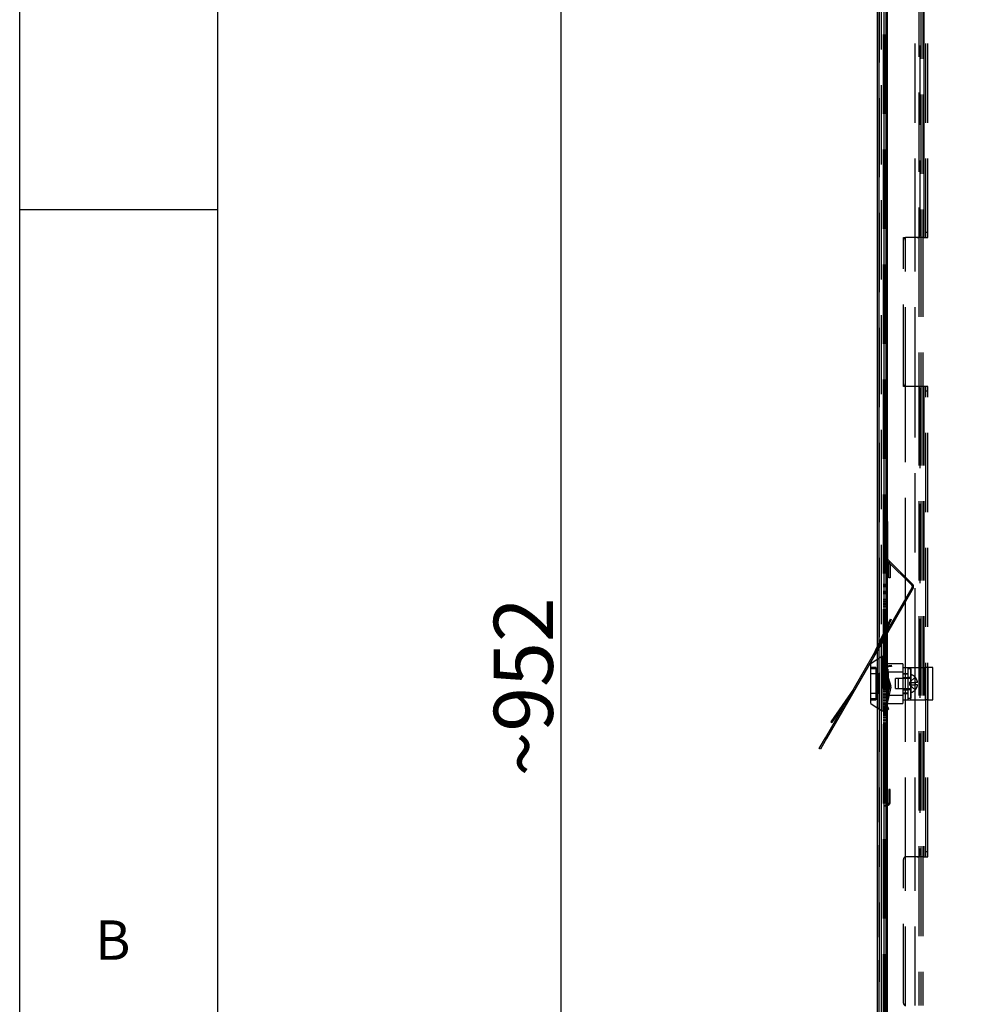
# Model space of a CAD drawing. Extents: x -1680 to 1680, y -1188 to 1188.
# Drawn here: x -1680 to -1298, y 273 to 671 of the extents above; entities that cross this region are included whole.
import ezdxf

# ---------------------------------------------------------------- set-up
doc = ezdxf.new("R2010")
doc.units = 0
doc.linetypes.add('LINIAKRESKOWA', pattern=[46.4, 32, -14.4])
for name, color, linetype in [('LINIEWIDOKÓW', 7, 'CONTINUOUS'), ('OBRAMOWANIE', 196, 'CONTINUOUS'), ('TABELKARYSUNKOWA', 1, 'CONTINUOUS'), ('WYMIARY', 7, 'CONTINUOUS')]:
    doc.layers.add(name, color=color, linetype=linetype)
doc.styles.add('ICTEXT6', font='isocp.shx', dxfattribs={"bigfont": 'bigfont.shx'})
doc.styles.add('TEKSTSTRONY', font='isocp.shx', dxfattribs={"bigfont": 'bigfont.shx'})
doc.dimstyles.new('2', dxfattribs={"dimtxt": 23.876, "dimasz": 24, "dimexe": 8, "dimexo": 0, "dimgap": 0, "dimtad": 1, "dimdec": 0, "dimlfac": 64, "dimrnd": 1, "dimtxsty": 'ICTEXT6', "dimcen": 0.09, "dimdle": 48, "dimclrd": 7, "dimclre": 7, "dimclrt": 7, "dimazin": 3, "dimtfac": 12, "dimtdec": 3, "dimtofl": 0, "dimtmove": 0, "dimatfit": 3, "dimtolj": 1})

# ---------------------------------------------------------------- blocks, each defined once
blk = doc.blocks.new('*U15')
at = {"layer": 'WYMIARY', "color": 7, "linetype": 'CONTINUOUS'}
for points in [[(-1461.24, -73.38), (-1465.24, -49.38), (-1461.24, -49.38)], [(-1461.24, -73.38), (-1461.24, -49.38), (-1457.24, -49.38)]]:
    blk.add_solid(points, dxfattribs=at)
blk = doc.blocks.new('*U16')
at = {"layer": 'WYMIARY', "color": 7, "linetype": 'CONTINUOUS'}
for points in [[(-1461.24, 854.63), (-1465.24, 854.63), (-1461.24, 878.63)], [(-1461.24, 854.63), (-1461.24, 878.63), (-1457.24, 854.63)]]:
    blk.add_solid(points, dxfattribs=at)
blk = doc.blocks.new('*X4')
at = {"layer": 'WYMIARY', "color": 7}
for p, q in [((-1330.69, 878.63), (-1469.24, 878.63)), ((-1461.24, -49.38), (-1461.24, 854.63)), ((-1330.69, -73.38), (-1469.24, -73.38))]:
    blk.add_line(p, q, dxfattribs=at)
for name in ['*U16', '*U15']:
    blk.add_blockref(name, (0, 0), dxfattribs=at)
at = {"layer": 'WYMIARY', "color": 7, "insert": (-1473.43, 401.3), "char_height": 23.876, "width": 129.6507, "attachment_point": 5, "rotation": 90, "style": 'ICTEXT6'}
blk.add_mtext('~952', dxfattribs=at)

msp = doc.modelspace()

# ---------------------------------------------------------------- linework, layer by layer
at = {"layer": 'LINIEWIDOKÓW', "color": 7, "linetype": 'CONTINUOUS'}
for p, q in [((-1333.468978, -65.777276), (-1333.468978, 871.022724)), ((-1330.732817, -63.383787), (-1330.732817, 868.629235)), ((-1333.56547, 851.422724), (-1333.56547, -46.177276)), ((-1329.56547, -44.977276), (-1329.56547, 850.222724)), ((-1333.56547, 417.555973), (-1335.147181, 414.163984)), ((-1354.458079, 380.716526), (-1333.56547, 416.903587)), ((-1333.56547, 415.903587), (-1354.025067, 380.466526)), ((-1333.56547, 412.356057), (-1336.16547, 410.622724)), ((-1336.16547, 394.622724), (-1336.16547, 410.622724)), ((-1343.147162, 400.30761), (-1352.311864, 387.21906)), ((-1346.01559, 395.339346), (-1351.902288, 386.932271)), ((-1336.16547, 394.622724), (-1333.56547, 392.889391)), ((-1352.311864, 387.21906), (-1351.902288, 386.932271)), ((-1356.958079, 376.386399), (-1354.458079, 380.716526)), ((-1354.025067, 380.466526), (-1356.525067, 376.136399)), ((-1354.025067, 380.466526), (-1354.458079, 380.716526)), ((-1356.525067, 376.136399), (-1356.958079, 376.386399))]:
    msp.add_line(p, q, dxfattribs=at)
msp.add_lwpolyline([(-1329.981063, -63.383787), (-1329.981063, 868.629235)], dxfattribs=at)
at = {"layer": 'OBRAMOWANIE', "color": 7, "linetype": 'CONTINUOUS'}
for p, q in [((-1680, -1188), (-1680, 1188)), ((-1680, 594), (-1600, 594))]:
    msp.add_line(p, q, dxfattribs=at)
msp.add_lwpolyline([(1600, -1108), (-1600, -1108), (-1600, 1108), (1600, 1108)], close=True, dxfattribs=at)
at = {"layer": 'WYMIARY', "color": 7, "linetype": 'LINIAKRESKOWA'}
for p, q in [((-1333.468978, 417.7629), (-1333.468978, 871.022724)), ((-1332.76547, 871.022724), (-1332.76547, -65.777276)), ((-1332.717224, -65.777276), (-1332.717224, 871.022724)), ((-1331.16547, 850.222724), (-1331.16547, -44.977276)), ((-1330.36547, 850.222724), (-1330.36547, -44.977276)), ((-1329.56547, -44.977276), (-1329.56547, 850.222724)), ((-1329.56547, 850.222724), (-1329.56547, -44.977276)), ((-1314.76547, 850.222724), (-1314.76547, 582.670593)), ((-1314.76547, 850.222724), (-1314.76547, 582.670593)), ((-1313.16547, 582.670593), (-1313.16547, 850.222724)), ((-1332.717224, 419.375042), (-1332.717224, 829.822724)), ((-1331.96547, 829.822724), (-1331.96547, -24.577276)), ((-1331.96547, 829.822724), (-1331.96547, -24.577276)), ((-1331.96547, 829.822724), (-1331.96547, 420.987184)), ((-1331.96547, 829.822724), (-1331.96547, 420.987184)), ((-1329.56547, 829.822724), (-1329.56547, -24.577276)), ((-1329.56547, 826.822724), (-1329.56547, -21.577276)), ((-1329.56547, 826.822724), (-1329.56547, -21.577276)), ((-1329.56547, 468.122724), (-1329.56547, 826.822724)), ((-1329.56547, 468.122724), (-1329.56547, 826.822724)), ((-1329.56547, 826.822724), (-1329.56547, 468.122724)), ((-1329.56547, 826.822724), (-1329.56547, 468.122724)), ((-1329.56547, 468.122724), (-1329.56547, 826.822724)), ((-1329.56547, 468.122724), (-1329.56547, 826.822724)), ((-1316.76547, 826.822724), (-1316.76547, 582.670593)), ((-1316.76547, 826.822724), (-1316.76547, 582.670593)), ((-1315.96547, 826.022724), (-1315.96547, 582.670593)), ((-1315.16547, 826.022724), (-1315.16547, 582.670593)), ((-1313.96547, 582.670593), (-1313.96547, 807.622724)), ((-1314.76547, 732.622662), (-1314.76547, 582.670593)), ((-1314.76547, 707.622657), (-1314.76547, 582.670593)), ((-1316.36547, 706.622721), (-1316.36547, 583.670594)), ((-1318.16547, 582.670593), (-1318.16547, 702.622662)), ((-1313.16547, 584.670593), (-1313.96547, 584.670593)), ((-1313.16547, 584.670593), (-1313.96547, 584.670593)), ((-1322.96547, 582.670594), (-1322.16547, 582.670594)), ((-1322.96547, 581.670594), (-1322.96547, 582.670594)), ((-1322.96547, 581.670594), (-1322.96547, 582.670594)), ((-1322.96547, 582.670594), (-1322.16547, 582.670594)), ((-1322.96547, 523.622561), (-1322.96547, 581.670594)), ((-1322.16547, 522.62256), (-1322.16547, 582.670593)), ((-1314.76547, 582.670593), (-1322.16547, 582.670593)), ((-1318.16547, 522.62256), (-1318.16547, 582.670593)), ((-1316.76547, 582.670593), (-1316.76547, 522.62256)), ((-1316.76547, 582.670593), (-1316.76547, 522.62256)), ((-1315.96547, 582.670593), (-1315.96547, 522.62256)), ((-1315.16547, 582.670593), (-1315.16547, 522.62256)), ((-1314.76547, 582.670593), (-1313.16547, 582.670593)), ((-1322.96547, 522.622561), (-1322.96547, 523.622561)), ((-1322.96547, 522.622561), (-1322.96547, 523.622561)), ((-1322.16547, 522.622561), (-1322.96547, 522.622561)), ((-1322.16547, 522.622561), (-1322.96547, 522.622561)), ((-1322.16547, 445.591353), (-1322.16547, 522.622561)), ((-1314.76547, 522.62256), (-1322.16547, 522.62256)), ((-1318.16547, 409.122724), (-1318.16547, 522.62256)), ((-1316.76547, 522.62256), (-1316.76547, 332.670593)), ((-1316.76547, 522.62256), (-1316.76547, 332.670593)), ((-1316.36547, 521.622561), (-1316.36547, 333.670594)), ((-1315.96547, 522.62256), (-1315.96547, 332.670593)), ((-1315.16547, 522.62256), (-1315.16547, 332.670593)), ((-1313.16547, 522.62256), (-1314.76547, 522.62256)), ((-1314.76547, 522.62256), (-1314.76547, 332.670593)), ((-1314.76547, 522.62256), (-1314.76547, 332.670593)), ((-1313.96547, 332.670593), (-1313.96547, 522.62256)), ((-1313.16547, 332.670593), (-1313.16547, 522.62256)), ((-1313.16547, 520.62256), (-1313.96547, 520.62256)), ((-1330.36547, 473.122724), (-1329.86547, 473.122724)), ((-1329.86547, 468.122724), (-1329.36547, 468.122724)), ((-1329.56547, 426.134), (-1329.56547, 468.122724)), ((-1329.56547, 426.134), (-1329.56547, 468.122724)), ((-1329.56547, 468.122724), (-1329.56547, 426.134)), ((-1329.56547, 468.122724), (-1329.56547, 426.134)), ((-1329.56547, 426.134), (-1329.56547, 468.122724)), ((-1329.56547, 426.134), (-1329.56547, 468.122724)), ((-1329.36547, 468.122724), (-1329.36547, 453.122724)), ((-1329.484709, 452.203485), (-1319.585214, 442.30399)), ((-1319.231661, 442.657543), (-1329.131156, 452.557038)), ((-1328.86547, 445.322724), (-1328.86547, 450.722724)), ((-1328.36547, 450.722724), (-1328.36547, 445.322724)), ((-1328.36547, 445.322724), (-1328.86547, 445.322724)), ((-1322.16547, 444.884246), (-1322.16547, 445.591353)), ((-1330.36547, 442.622724), (-1331.16547, 442.622724)), ((-1330.36547, 442.586189), (-1331.16547, 442.586189)), ((-1330.36547, 442.584305), (-1331.16547, 442.584305)), ((-1330.36547, 442.051298), (-1331.16547, 442.051298)), ((-1330.36547, 441.640657), (-1331.16547, 441.640657)), ((-1329.981063, 423.111962), (-1319.458079, 441.338305)), ((-1322.16547, 436.648966), (-1322.16547, 444.884246)), ((-1330.36547, 439.736876), (-1331.16547, 439.736876)), ((-1330.36547, 439.680265), (-1331.16547, 439.680265)), ((-1330.36547, 439.332701), (-1331.16547, 439.332701)), ((-1330.36547, 438.883126), (-1331.16547, 438.883126)), ((-1319.025067, 441.088305), (-1329.981063, 422.111962)), ((-1330.36547, 436.636574), (-1331.16547, 436.636574)), ((-1330.36547, 436.339844), (-1331.16547, 436.339844)), ((-1330.36547, 435.604172), (-1331.16547, 435.604172)), ((-1330.36547, 435.586203), (-1331.16547, 435.586203)), ((-1330.36547, 435.495182), (-1331.16547, 435.495182)), ((-1330.36547, 435.494342), (-1331.16547, 435.494342)), ((-1330.36547, 434.775792), (-1331.16547, 434.775792)), ((-1330.36547, 434.774952), (-1331.16547, 434.774952)), ((-1330.36547, 434.683994), (-1331.16547, 434.683994)), ((-1331.16547, 434.665985), (-1330.36547, 434.665985)), ((-1330.36547, 433.930297), (-1331.16547, 433.930297)), ((-1330.36547, 433.63356), (-1331.16547, 433.63356)), ((-1322.16547, 435.648966), (-1322.16547, 436.648966)), ((-1322.16547, 406.522724), (-1322.16547, 435.648966)), ((-1330.36547, 431.387008), (-1331.16547, 431.387008)), ((-1330.36547, 430.937433), (-1331.16547, 430.937433)), ((-1330.36547, 430.589876), (-1331.16547, 430.589876)), ((-1331.16547, 430.533264), (-1330.36547, 430.533264)), ((-1330.36547, 429.715069), (-1331.16547, 429.715069)), ((-1330.36547, 429.71181), (-1331.16547, 429.71181)), ((-1330.36547, 428.658982), (-1331.16547, 428.658982)), ((-1330.36547, 428.653508), (-1331.16547, 428.653508)), ((-1330.36547, 428.62954), (-1331.16547, 428.62954)), ((-1327.94136, 428.433815), (-1331.16547, 421.519689)), ((-1330.36547, 428.242629), (-1331.16547, 428.242629)), ((-1330.36547, 428.218836), (-1331.16547, 428.218836)), ((-1330.36547, 427.684008), (-1331.16547, 427.684008)), ((-1331.16547, 427.679944), (-1330.36547, 427.679944)), ((-1330.36547, 427.207035), (-1331.16547, 427.207035)), ((-1330.36547, 426.390095), (-1331.16547, 426.390095)), ((-1330.36547, 426.385928), (-1331.16547, 426.385928)), ((-1330.36547, 426.295271), (-1331.16547, 426.295271)), ((-1328.394514, 428.645124), (-1329.981063, 425.242758)), ((-1329.56547, 424.9509), (-1329.56547, 426.134)), ((-1329.56547, 424.9509), (-1329.56547, 426.134)), ((-1329.56547, 426.134), (-1329.56547, 424.9509)), ((-1329.56547, 426.134), (-1329.56547, 424.9509)), ((-1329.56547, 424.9509), (-1329.56547, 426.134)), ((-1329.56547, 424.9509), (-1329.56547, 426.134)), ((-1328.394514, 428.645124), (-1327.94136, 428.433815)), ((-1326.703253, 427.789296), (-1327.136265, 428.039296)), ((-1331.16547, 422.702789), (-1333.56547, 417.555973)), ((-1331.16547, 421.519689), (-1332.278752, 419.132248)), ((-1329.981063, 425.242758), (-1331.16547, 422.702789)), ((-1330.36547, 425.163616), (-1331.16547, 425.163616)), ((-1330.36547, 425.151716), (-1331.16547, 425.151716)), ((-1330.496192, 424.13806), (-1331.16547, 424.13806)), ((-1331.16547, 421.060509), (-1329.981063, 423.111962)), ((-1331.012745, 423.03031), (-1331.16547, 423.03031)), ((-1330.742361, 422.42705), (-1331.16547, 422.42705)), ((-1329.981063, 422.111962), (-1331.16547, 420.060509)), ((-1330.461056, 423.03031), (-1331.012745, 423.03031)), ((-1330.376497, 422.42705), (-1330.742361, 422.42705)), ((-1330.36547, 424.13806), (-1330.496192, 424.13806)), ((-1330.36547, 423.03031), (-1330.461056, 423.03031)), ((-1330.36547, 422.42705), (-1330.376497, 422.42705)), ((-1329.56547, 423.83179), (-1329.56547, 424.9509)), ((-1329.56547, 423.83179), (-1329.56547, 424.9509)), ((-1329.56547, 424.9509), (-1329.56547, 423.83179)), ((-1329.56547, 424.9509), (-1329.56547, 423.83179)), ((-1329.56547, 423.83179), (-1329.56547, 424.9509)), ((-1329.56547, 423.83179), (-1329.56547, 424.9509)), ((-1329.56547, 422.83179), (-1329.56547, 423.83179)), ((-1329.56547, 422.83179), (-1329.56547, 423.83179)), ((-1329.56547, 423.83179), (-1329.56547, 422.83179)), ((-1329.56547, 423.83179), (-1329.56547, 422.83179)), ((-1329.56547, 422.83179), (-1329.56547, 423.83179)), ((-1329.56547, 422.83179), (-1329.56547, 423.83179)), ((-1329.56547, 410.622724), (-1329.56547, 422.83179)), ((-1329.56547, 410.622724), (-1329.56547, 422.83179)), ((-1329.56547, 422.83179), (-1329.56547, 410.622724)), ((-1329.56547, 422.83179), (-1329.56547, 410.622724)), ((-1329.56547, 410.622724), (-1329.56547, 422.83179)), ((-1329.56547, 410.622724), (-1329.56547, 422.83179)), ((-1333.56547, 416.903587), (-1331.16547, 421.060509)), ((-1331.16547, 420.060509), (-1333.56547, 415.903587)), ((-1332.278752, 419.132248), (-1333.56547, 416.372872)), ((-1333.468978, 417.070715), (-1333.468978, 417.7629)), ((-1332.717224, 418.372792), (-1332.717224, 419.375042)), ((-1332.717224, 417.372792), (-1332.717224, 418.372792)), ((-1331.96547, 420.987184), (-1331.96547, 419.804083)), ((-1331.96547, 420.987184), (-1331.96547, 419.804083)), ((-1331.96547, 419.804083), (-1331.96547, 419.674868)), ((-1331.96547, 419.804083), (-1331.96547, 419.674868)), ((-1331.96547, 419.674868), (-1331.96547, 418.674868)), ((-1331.96547, 419.674868), (-1331.96547, 418.674868)), ((-1331.96547, 418.674868), (-1331.96547, 413.422724)), ((-1331.96547, 418.674868), (-1331.96547, 413.422724)), ((-1330.637457, 420.975054), (-1331.16547, 420.975054)), ((-1330.851961, 420.603522), (-1331.16547, 420.603522)), ((-1331.163832, 420.063346), (-1331.16547, 420.063346)), ((-1330.36547, 419.522267), (-1331.16547, 419.522267)), ((-1330.36547, 417.906128), (-1331.16547, 417.906128)), ((-1330.36547, 420.063346), (-1331.163832, 420.063346)), ((-1330.36547, 420.603522), (-1330.851961, 420.603522)), ((-1330.36547, 420.975054), (-1330.637457, 420.975054)), ((-1333.56547, 416.372872), (-1334.703253, 413.93289)), ((-1331.66547, 413.622724), (-1333.56547, 412.356057)), ((-1333.468978, 416.070715), (-1333.468978, 417.070715)), ((-1333.468978, 412.420385), (-1333.468978, 416.070715)), ((-1332.717224, 412.921554), (-1332.717224, 417.372792)), ((-1331.96547, 413.422724), (-1331.96547, 391.822724)), ((-1331.96547, 413.422724), (-1331.96547, 391.822724)), ((-1331.66547, 413.622724), (-1331.66547, 391.622724)), ((-1331.16547, 413.622724), (-1331.66547, 413.622724)), ((-1330.36547, 417.365056), (-1331.16547, 417.365056)), ((-1330.36547, 416.615741), (-1331.16547, 416.615741)), ((-1330.36547, 416.453292), (-1331.16547, 416.453292)), ((-1330.36547, 415.720378), (-1331.16547, 415.720378)), ((-1330.36547, 414.404423), (-1331.16547, 414.404423)), ((-1330.36547, 414.402712), (-1331.16547, 414.402712)), ((-1330.36547, 414.141192), (-1331.16547, 414.141192)), ((-1330.36547, 413.876298), (-1331.16547, 413.876298)), ((-1330.36547, 413.490948), (-1331.16547, 413.490948)), ((-1333.468978, 392.825063), (-1333.468978, 412.420385)), ((-1332.717224, 392.323893), (-1332.717224, 412.921554)), ((-1330.36547, 413.229421), (-1331.16547, 413.229421)), ((-1330.36547, 412.461486), (-1331.16547, 412.461486)), ((-1330.36547, 411.621395), (-1331.16547, 411.621395)), ((-1330.36547, 411.311925), (-1331.16547, 411.311925)), ((-1330.36547, 410.822724), (-1331.16547, 410.822724)), ((-1330.36547, 410.785511), (-1331.16547, 410.785511)), ((-1331.16547, 410.783896), (-1330.36547, 410.783896)), ((-1330.36547, 410.760339), (-1331.16547, 410.760339)), ((-1323.16547, 410.622724), (-1331.16547, 410.622724)), ((-1329.830972, 409.764896), (-1327.908244, 410.000978)), ((-1327.847309, 409.504705), (-1329.770038, 409.268623)), ((-1329.56547, 409.797496), (-1329.56547, 410.622724)), ((-1329.56547, 409.797496), (-1329.56547, 410.622724)), ((-1329.56547, 410.622724), (-1329.56547, 409.797496)), ((-1329.56547, 410.622724), (-1329.56547, 409.797496)), ((-1329.56547, 409.797496), (-1329.56547, 410.622724)), ((-1329.56547, 409.797496), (-1329.56547, 410.622724)), ((-1329.56547, 409.293741), (-1329.56547, 409.797496)), ((-1329.56547, 409.293741), (-1329.56547, 409.797496)), ((-1329.56547, 409.797496), (-1329.56547, 409.293741)), ((-1329.56547, 409.797496), (-1329.56547, 409.293741)), ((-1329.56547, 409.293741), (-1329.56547, 409.797496)), ((-1329.56547, 409.293741), (-1329.56547, 409.797496)), ((-1327.908244, 410.000978), (-1327.847309, 409.504705)), ((-1323.16547, 410.622724), (-1323.16547, 409.122724)), ((-1334.16547, 409.122724), (-1336.16547, 409.122724)), ((-1334.16547, 408.622724), (-1336.16547, 408.622724)), ((-1333.56547, 406.622724), (-1336.16547, 406.622724)), ((-1334.16547, 409.122724), (-1334.16547, 396.122724)), ((-1333.16547, 406.622724), (-1333.56547, 406.622724)), ((-1333.16547, 406.622724), (-1333.16547, 398.622724)), ((-1330.36547, 408.975857), (-1331.16547, 408.975857)), ((-1330.36547, 408.93686), (-1331.16547, 408.93686)), ((-1330.36547, 408.769364), (-1331.16547, 408.769364)), ((-1331.16547, 408.432199), (-1330.6508, 408.432199)), ((-1330.432015, 407.716585), (-1331.16547, 407.716585)), ((-1331.16547, 407.66755), (-1330.417024, 407.66755)), ((-1330.36547, 407.350302), (-1331.16547, 407.350302)), ((-1330.36547, 406.818639), (-1331.16547, 406.818639)), ((-1330.36547, 406.085732), (-1331.16547, 406.085732)), ((-1330.36547, 405.906931), (-1331.16547, 405.906931)), ((-1330.665408, 408.479979), (-1328.526955, 401.485413)), ((-1330.6508, 408.432199), (-1330.127954, 408.432199)), ((-1330.36547, 407.716585), (-1330.432015, 407.716585)), ((-1329.868374, 407.58315), (-1330.430927, 407.713026)), ((-1330.417024, 407.66755), (-1330.36547, 407.66755)), ((-1330.187255, 408.626164), (-1328.048802, 401.631599)), ((-1330.127954, 408.432199), (-1329.16547, 408.432199)), ((-1329.56547, 406.592397), (-1329.56547, 409.293741)), ((-1329.56547, 406.592397), (-1329.56547, 409.293741)), ((-1329.56547, 409.293741), (-1329.56547, 406.592397)), ((-1329.56547, 409.293741), (-1329.56547, 406.592397)), ((-1329.56547, 406.592397), (-1329.56547, 409.293741)), ((-1329.56547, 406.592397), (-1329.56547, 409.293741)), ((-1329.56547, 404.882245), (-1329.56547, 406.592397)), ((-1329.56547, 404.882245), (-1329.56547, 406.592397)), ((-1329.56547, 406.592397), (-1329.56547, 404.882245)), ((-1329.56547, 406.592397), (-1329.56547, 404.882245)), ((-1329.56547, 404.882245), (-1329.56547, 406.592397)), ((-1329.56547, 404.882245), (-1329.56547, 406.592397)), ((-1329.16547, 407.286413), (-1329.16547, 408.432199)), ((-1329.16547, 407.286413), (-1329.16547, 405.284056)), ((-1323.16547, 407.286413), (-1329.16547, 407.286413)), ((-1323.16547, 409.122724), (-1323.16547, 396.122724)), ((-1323.16547, 409.122724), (-1320.16547, 409.122724)), ((-1323.16547, 406.622724), (-1321.16547, 406.622724)), ((-1321.16547, 406.522724), (-1323.16547, 406.522724)), ((-1322.16547, 404.622724), (-1322.16547, 406.522724)), ((-1321.16547, 409.122724), (-1321.16547, 396.122724)), ((-1319.96547, 408.515224), (-1321.16547, 408.515224)), ((-1320.16547, 409.122724), (-1316.36547, 409.122724)), ((-1320.16547, 409.122724), (-1320.16547, 396.122724)), ((-1320.16547, 409.122724), (-1320.16547, 396.122724)), ((-1319.96547, 408.515224), (-1319.96547, 396.730224)), ((-1318.16547, 403.079881), (-1318.16547, 409.122724)), ((-1316.36547, 409.122724), (-1315.16547, 409.122724)), ((-1315.16547, 409.122724), (-1314.76547, 409.122724)), ((-1314.76547, 409.122724), (-1314.14047, 409.122724)), ((-1313.14047, 409.122724), (-1314.14047, 409.122724)), ((-1314.14047, 409.122724), (-1314.14047, 396.122724)), ((-1314.14047, 409.122724), (-1314.14047, 396.122724)), ((-1311.14047, 409.122724), (-1313.14047, 409.122724)), ((-1313.14047, 409.122724), (-1313.14047, 396.122724)), ((-1311.14047, 396.122724), (-1311.14047, 409.122724)), ((-1330.36547, 405.174024), (-1331.16547, 405.174024)), ((-1330.36547, 403.881804), (-1331.16547, 403.881804)), ((-1330.36547, 403.856302), (-1331.16547, 403.856302)), ((-1330.36547, 403.84212), (-1331.16547, 403.84212)), ((-1330.36547, 403.594838), (-1331.16547, 403.594838)), ((-1330.36547, 402.944594), (-1331.16547, 402.944594)), ((-1330.36547, 402.683067), (-1331.16547, 402.683067)), ((-1330.36547, 402.510517), (-1331.16547, 402.510517)), ((-1330.36547, 401.971307), (-1331.16547, 401.971307)), ((-1330.36547, 401.915069), (-1331.16547, 401.915069)), ((-1329.56547, 396.689322), (-1329.56547, 404.882245)), ((-1329.56547, 396.689322), (-1329.56547, 404.882245)), ((-1329.56547, 404.882245), (-1329.56547, 396.689322)), ((-1329.56547, 404.882245), (-1329.56547, 396.689322)), ((-1329.56547, 396.689322), (-1329.56547, 404.882245)), ((-1329.56547, 396.689322), (-1329.56547, 404.882245)), ((-1329.16547, 405.284056), (-1329.16547, 403.573904)), ((-1329.16547, 403.573904), (-1329.16547, 398.421912)), ((-1328.742918, 402.191798), (-1328.180365, 402.061922)), ((-1328.180365, 402.061922), (-1328.742918, 402.191798)), ((-1326.16547, 400.622724), (-1326.16547, 404.622724)), ((-1323.16547, 404.622724), (-1326.16547, 404.622724)), ((-1323.16547, 404.622084), (-1324.96547, 404.621724)), ((-1324.96547, 402.622724), (-1324.96547, 404.621724)), ((-1324.96547, 400.623724), (-1324.96547, 402.622724)), ((-1323.16547, 405.122724), (-1321.16547, 405.122724)), ((-1319.96547, 404.622724), (-1323.16547, 404.622084)), ((-1321.16547, 404.622724), (-1323.16547, 404.622724)), ((-1322.16547, 400.623164), (-1322.16547, 404.622284)), ((-1319.96547, 405.017724), (-1321.16547, 405.017724)), ((-1318.296693, 405.164941), (-1320.514755, 403.079881)), ((-1320.514755, 403.079881), (-1318.296693, 403.079881)), ((-1320.514755, 403.079881), (-1320.514755, 402.165567)), ((-1320.514755, 402.165567), (-1318.296693, 402.165567)), ((-1320.514755, 402.165567), (-1318.296693, 400.080507)), ((-1318.214188, 405.164941), (-1318.296693, 405.164941)), ((-1318.296693, 403.079881), (-1318.296693, 402.165567)), ((-1318.296693, 403.079881), (-1318.214188, 403.079881)), ((-1318.296693, 402.165567), (-1318.214188, 402.165567)), ((-1318.214188, 405.164941), (-1318.176264, 405.164941)), ((-1317.243617, 403.079881), (-1318.214188, 403.079881)), ((-1317.243617, 402.165567), (-1318.214188, 402.165567)), ((-1318.16547, 402.165567), (-1318.16547, 403.079881)), ((-1318.16547, 396.122724), (-1318.16547, 402.165567)), ((-1342.725065, 400.038704), (-1346.01559, 395.339346)), ((-1333.56547, 398.622724), (-1336.16547, 398.622724)), ((-1333.16547, 398.622724), (-1333.56547, 398.622724)), ((-1330.36547, 401.074978), (-1331.16547, 401.074978)), ((-1330.36547, 400.867708), (-1331.16547, 400.867708)), ((-1330.36547, 400.765571), (-1331.16547, 400.765571)), ((-1330.36547, 400.239157), (-1331.16547, 400.239157)), ((-1331.16547, 400.237542), (-1330.36547, 400.237542)), ((-1330.36547, 400.213922), (-1331.16547, 400.213922)), ((-1330.36547, 399.496814), (-1331.16547, 399.496814)), ((-1330.36547, 398.39045), (-1331.16547, 398.39045)), ((-1330.36547, 398.22301), (-1331.16547, 398.22301)), ((-1330.36547, 398.047444), (-1331.16547, 398.047444)), ((-1330.36547, 398.044153), (-1331.16547, 398.044153)), ((-1330.36547, 397.895145), (-1331.16547, 397.895145)), ((-1330.156183, 394.130665), (-1328.517922, 401.226752)), ((-1328.030737, 401.114276), (-1329.668998, 394.018189)), ((-1329.16547, 398.421912), (-1329.16547, 397.959034)), ((-1329.16547, 397.959034), (-1328.759182, 397.959034)), ((-1329.16547, 396.813249), (-1329.16547, 397.959034)), ((-1328.759182, 397.959034), (-1323.16547, 397.959034)), ((-1326.16547, 400.622724), (-1323.16547, 400.622724)), ((-1324.96547, 400.623724), (-1323.16547, 400.623364)), ((-1323.16547, 400.623364), (-1319.96547, 400.622724)), ((-1323.16547, 400.622724), (-1321.16547, 400.622724)), ((-1323.16547, 400.122724), (-1321.16547, 400.122724)), ((-1321.16547, 398.722724), (-1323.16547, 398.722724)), ((-1323.16547, 398.622724), (-1321.16547, 398.622724)), ((-1322.16547, 398.722724), (-1322.16547, 400.622724)), ((-1322.16547, 332.670593), (-1322.16547, 398.722724)), ((-1321.16547, 400.227724), (-1319.96547, 400.227724)), ((-1318.296693, 400.080507), (-1318.214188, 400.080507)), ((-1318.176264, 400.080507), (-1318.214188, 400.080507)), ((-1336.16547, 396.622724), (-1334.16547, 396.622724)), ((-1336.16547, 396.122724), (-1334.16547, 396.122724)), ((-1330.36547, 397.170175), (-1331.16547, 397.170175)), ((-1331.16547, 397.121165), (-1330.36547, 397.121165)), ((-1330.36547, 396.991374), (-1331.16547, 396.991374)), ((-1329.536859, 396.813249), (-1331.16547, 396.813249)), ((-1330.36547, 395.732053), (-1331.16547, 395.732053)), ((-1330.36547, 394.767675), (-1331.16547, 394.767675)), ((-1330.36547, 394.718327), (-1331.16547, 394.718327)), ((-1330.36547, 394.702002), (-1331.16547, 394.702002)), ((-1331.16547, 394.622724), (-1330.042582, 394.622724)), ((-1331.16547, 394.422724), (-1330.36547, 394.422724)), ((-1330.36547, 394.263722), (-1331.16547, 394.263722)), ((-1330.36547, 393.908581), (-1331.16547, 393.908581)), ((-1330.042582, 394.622724), (-1329.52943, 394.622724)), ((-1328.810958, 392.368682), (-1329.605837, 393.640754)), ((-1329.56547, 394.622724), (-1329.56547, 396.689322)), ((-1329.56547, 394.622724), (-1329.56547, 396.689322)), ((-1329.56547, 396.689322), (-1329.56547, 394.622724)), ((-1329.56547, 396.689322), (-1329.56547, 394.622724)), ((-1329.56547, 394.622724), (-1329.56547, 396.689322)), ((-1329.56547, 394.622724), (-1329.56547, 396.689322)), ((-1329.56547, 394.466616), (-1329.56547, 394.622724)), ((-1329.56547, 394.466616), (-1329.56547, 394.622724)), ((-1329.56547, 394.622724), (-1329.56547, 394.466616)), ((-1329.56547, 394.622724), (-1329.56547, 394.466616)), ((-1329.56547, 394.466616), (-1329.56547, 394.622724)), ((-1329.56547, 394.466616), (-1329.56547, 394.622724)), ((-1329.56547, 393.576154), (-1329.56547, 394.466616)), ((-1329.56547, 393.576154), (-1329.56547, 394.466616)), ((-1329.56547, 394.466616), (-1329.56547, 393.576154)), ((-1329.56547, 394.466616), (-1329.56547, 393.576154)), ((-1329.56547, 393.576154), (-1329.56547, 394.466616)), ((-1329.56547, 393.576154), (-1329.56547, 394.466616)), ((-1329.56547, 392.632614), (-1329.56547, 393.576154)), ((-1329.56547, 392.632614), (-1329.56547, 393.576154)), ((-1329.56547, 393.576154), (-1329.56547, 392.632614)), ((-1329.56547, 393.576154), (-1329.56547, 392.632614)), ((-1329.56547, 392.632614), (-1329.56547, 393.576154)), ((-1329.56547, 392.632614), (-1329.56547, 393.576154)), ((-1329.16547, 396.813249), (-1329.536859, 396.813249)), ((-1329.52943, 394.622724), (-1323.16547, 394.622724)), ((-1323.16547, 396.122724), (-1320.16547, 396.122724)), ((-1323.16547, 396.122724), (-1323.16547, 394.622724)), ((-1321.16547, 396.730224), (-1319.96547, 396.730224)), ((-1320.16547, 396.122724), (-1316.36547, 396.122724)), ((-1318.16547, 332.670593), (-1318.16547, 396.122724)), ((-1316.36547, 396.122724), (-1315.16547, 396.122724)), ((-1315.16547, 396.122724), (-1314.76547, 396.122724)), ((-1314.76547, 396.122724), (-1314.14047, 396.122724)), ((-1313.14047, 396.122724), (-1314.14047, 396.122724)), ((-1313.14047, 396.122724), (-1311.14047, 396.122724)), ((-1333.56547, 392.889391), (-1331.66547, 391.622724)), ((-1333.468978, -65.777276), (-1333.468978, 392.825063)), ((-1332.717224, -24.577276), (-1332.717224, 392.323893)), ((-1331.96547, 391.822724), (-1331.96547, -24.577276)), ((-1331.96547, 391.822724), (-1331.96547, -24.577276)), ((-1331.66547, 391.622724), (-1331.16547, 391.622724)), ((-1330.36547, 393.305321), (-1331.16547, 393.305321)), ((-1330.36547, 393.184701), (-1331.16547, 393.184701)), ((-1330.36547, 392.767905), (-1331.16547, 392.767905)), ((-1330.36547, 392.106004), (-1331.16547, 392.106004)), ((-1330.36547, 391.662929), (-1331.16547, 391.662929)), ((-1330.36547, 391.362646), (-1331.16547, 391.362646)), ((-1330.36547, 390.759393), (-1331.16547, 390.759393)), ((-1330.36547, 390.568101), (-1331.16547, 390.568101)), ((-1330.36547, 390.155763), (-1331.16547, 390.155763)), ((-1330.36547, 389.94964), (-1331.16547, 389.94964)), ((-1331.16547, 389.906598), (-1330.36547, 389.906598)), ((-1330.029861, 393.375794), (-1329.234982, 392.103722)), ((-1329.56547, -21.577276), (-1329.56547, 392.632614)), ((-1329.56547, -21.577276), (-1329.56547, 392.632614)), ((-1329.56547, 392.632614), (-1329.56547, -21.577276)), ((-1329.56547, 392.632614), (-1329.56547, -21.577276)), ((-1329.56547, -21.577276), (-1329.56547, 392.632614)), ((-1329.56547, -21.577276), (-1329.56547, 392.632614)), ((-1329.234982, 392.103722), (-1328.810958, 392.368682)), ((-1350.725065, 386.182298), (-1351.158077, 386.432298)), ((-1330.36547, 388.935921), (-1331.16547, 388.935921)), ((-1330.36547, 387.883086), (-1331.16547, 387.883086)), ((-1330.36547, 387.676593), (-1331.16547, 387.676593)), ((-1330.36547, 386.623821), (-1331.16547, 386.623821)), ((-1331.16547, 386.620526), (-1330.36547, 386.620526)), ((-1330.36547, 385.725868), (-1331.16547, 385.725868)), ((-1330.36547, 384.987011), (-1331.16547, 384.987011)), ((-1330.36547, 384.814167), (-1331.16547, 384.814167)), ((-1330.36547, 384.081253), (-1331.16547, 384.081253)), ((-1330.36547, 383.021334), (-1331.16547, 383.021334)), ((-1330.36547, 381.923741), (-1331.16547, 381.923741)), ((-1354.025067, 380.466526), (-1354.458079, 380.716526)), ((-1330.36547, 380.728638), (-1331.16547, 380.728638)), ((-1330.36547, 379.616268), (-1331.16547, 379.616268)), ((-1330.36547, 378.501672), (-1331.16547, 378.501672)), ((-1330.36547, 377.838576), (-1331.16547, 377.838576)), ((-1330.36547, 377.659719), (-1331.16547, 377.659719)), ((-1330.36547, 377.143532), (-1331.16547, 377.143532)), ((-1330.36547, 376.926805), (-1331.16547, 376.926805)), ((-1330.36547, 376.561825), (-1331.16547, 376.561825)), ((-1330.36547, 376.152381), (-1331.16547, 376.152381)), ((-1330.36547, 374.769594), (-1331.16547, 374.769594)), ((-1330.36547, 373.18744), (-1331.16547, 373.18744)), ((-1330.36547, 372.626922), (-1331.16547, 372.626922)), ((-1330.36547, 372.217716), (-1331.16547, 372.217716)), ((-1330.36547, 370.780798), (-1331.16547, 370.780798)), ((-1330.36547, 370.323777), (-1331.16547, 370.323777)), ((-1330.36547, 370.322088), (-1331.16547, 370.322088)), ((-1330.36547, 370.11279), (-1331.16547, 370.11279)), ((-1330.36547, 369.762746), (-1331.16547, 369.762746)), ((-1330.36547, 368.849057), (-1331.16547, 368.849057)), ((-1330.36547, 368.568007), (-1331.16547, 368.568007)), ((-1330.36547, 367.544012), (-1331.16547, 367.544012)), ((-1331.16547, 367.540056), (-1330.36547, 367.540056)), ((-1330.36547, 367.432208), (-1331.16547, 367.432208)), ((-1330.36547, 367.163107), (-1331.16547, 367.163107)), ((-1330.36547, 366.986112), (-1331.16547, 366.986112)), ((-1331.16547, 366.832059), (-1330.36547, 366.832059)), ((-1330.36547, 366.809963), (-1331.16547, 366.809963)), ((-1330.36547, 366.199831), (-1331.16547, 366.199831)), ((-1330.36547, 365.680885), (-1331.16547, 365.680885)), ((-1330.36547, 364.36485), (-1331.16547, 364.36485)), ((-1331.16547, 363.806707), (-1330.36547, 363.806707)), ((-1330.36547, 363.801119), (-1331.16547, 363.801119)), ((-1330.36547, 363.799859), (-1331.16547, 363.799859)), ((-1330.36547, 363.036551), (-1331.16547, 363.036551)), ((-1330.36547, 362.622724), (-1331.16547, 362.622724)), ((-1330.36547, 362.505209), (-1331.16547, 362.505209)), ((-1331.16547, 362.501355), (-1330.36547, 362.501355)), ((-1328.36547, 359.922724), (-1328.86547, 359.922724)), ((-1328.86547, 359.922724), (-1328.86547, 354.522724)), ((-1328.36547, 354.522724), (-1328.36547, 359.922724)), ((-1313.16547, 334.670593), (-1313.96547, 334.670593)), ((-1330.36547, 332.122724), (-1329.86547, 332.122724)), ((-1322.96547, 273.622561), (-1322.96547, 331.670594)), ((-1322.16547, 272.62256), (-1322.16547, 332.670593)), ((-1314.76547, 332.670593), (-1322.16547, 332.670593)), ((-1318.16547, 272.62256), (-1318.16547, 332.670593)), ((-1316.76547, 332.670593), (-1316.76547, 272.62256)), ((-1316.76547, 332.670593), (-1316.76547, 272.62256)), ((-1315.96547, 332.670593), (-1315.96547, 272.62256)), ((-1315.16547, 332.670593), (-1315.16547, 272.62256)), ((-1314.76547, 332.670593), (-1313.16547, 332.670593))]:
    msp.add_line(p, q, dxfattribs=at)
for centre, radius, start, end in [((-1321.96547, 581.670594), 1, 90, 180), ((-1317.36547, 583.670594), 1, 270, 0), ((-1321.96547, 523.622561), 1, 180, 270), ((-1317.36547, 521.622561), 1, 0, 90), ((-1329.36547, 452.222724), 1, 180, 270), ((-1328.56547, 453.122724), 1.3, 180, 225), ((-1329.36547, 452.222724), 0.5, 180, 270), ((-1328.56547, 453.122724), 0.8, 180, 225), ((-1329.36547, 450.722724), 1, 360, 90), ((-1329.36547, 450.722724), 0.5, 360, 90), ((-1320.1509, 441.738305), 0.8, 330, 45), ((-1320.1509, 441.738305), 1.3, 330, 45), ((-1329.709103, 408.77235), 1, 97, 197), ((-1320.950655, 402.622724), 3.762993, 42.49950314, 74.82257722), ((-1329.005107, 401.339227), 0.5, 347, 17), ((-1329.005107, 401.339227), 1, 347, 17), ((-1320.950655, 402.622724), 3.73512, 7.03029436, 42.89252044), ((-1320.950655, 402.622724), 2.774391, 350.51570169, 9.48429831), ((-1320.950655, 402.622724), 3.73512, 317.10747956, 352.96970564), ((-1320.950655, 402.622724), 3.762993, 285.17742278, 317.50049686), ((-1329.181813, 393.905714), 1, 167, 212), ((-1329.181813, 393.905714), 0.5, 167, 212), ((-1329.36547, 353.022724), 1, 90, 180), ((-1329.36547, 354.522724), 0.5, 270, 0), ((-1329.36547, 354.522724), 1, 270, 0), ((-1329.36547, 353.022724), 0.5, 90, 180), ((-1321.96547, 331.670594), 1, 90, 180), ((-1317.36547, 333.670594), 1, 270, 0), ((-1321.96547, 273.622561), 1, 180, 270)]:
    msp.add_arc(centre, radius, start, end, dxfattribs=at)

# ---------------------------------------------------------------- texts
at = {"layer": 'TABELKARYSUNKOWA', "color": 7, "insert": (-1642.394657, 297), "char_height": 15.917333, "width": 13.33333333, "attachment_point": 5, "style": 'TEKSTSTRONY'}
msp.add_mtext('B', dxfattribs=at)

# ---------------------------------------------------------------- dimensions: what is measured, and where the dimension line sits
at = {"layer": 'WYMIARY'}
dim = msp.add_linear_dim(base=(-1461.236996, 878.629235), p1=(-1330.685481, -73.383787), p2=(-1330.685481, 878.629235), angle=270, text='~952', dimstyle='2', override={"dimscale": 1, "dimsah": 1, "dimtofl": 1, "dimtzin": 0}, dxfattribs=at)
dim.commit()
dim.dimension.update_dxf_attribs({"geometry": '*X4', "text_midpoint": (-1461.236996, 401.297814), "dimtype": 160})

doc.saveas('drawing.dxf')
